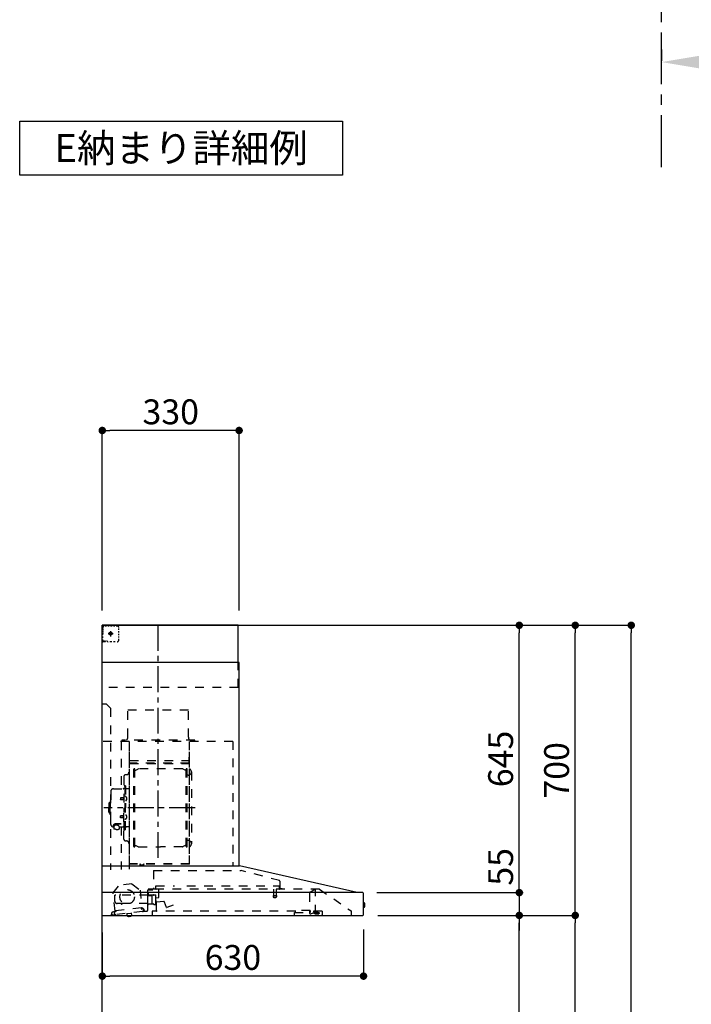
# Model space of a CAD drawing. Extents: x 163 to 26285, y -10810 to -2410.
# Drawn here: x 7326 to 8946, y -7367 to -4991 of the extents above; entities that cross this region are included whole.
import ezdxf

# ---------------------------------------------------------------- set-up
doc = ezdxf.new("R2010")
doc.units = 0
doc.header["$LTSCALE"] = 50
doc.header["$MEASUREMENT"] = 0
doc.linetypes.add('CENTER', pattern=[2, 1.25, -0.25, 0.25, -0.25])
doc.linetypes.add('STYLE_03', pattern=[0.416641, 0.208282, -0.208359])
doc.layers.get('0').update_dxf_attribs({"linetype": 'CONTINUOUS'})
for name, color, linetype in [('111-壁仕上', 3, 'CONTINUOUS'), ('150-機器', 8, 'CONTINUOUS'), ('160-文字', 254, 'CONTINUOUS'), ('166-寸法B', 11, 'CONTINUOUS')]:
    doc.layers.add(name, color=color, linetype=linetype)
doc.styles.add('KH001', font='txt')
doc.dimstyles.new('KH1xx030', dxfattribs={"dimscale": 30, "dimtxt": 2, "dimasz": 0.6, "dimexe": 0.3, "dimexo": 1.2, "dimgap": 0.5, "dimtad": 3, "dimdec": 1, "dimdsep": 46, "dimlunit": 6, "dimtxsty": 'KH001', "dimblk": 'DOT', "dimcen": 1, "dimdle": 1, "dimclrd": 256, "dimclre": 256, "dimclrt": 256, "dimadec": 0, "dimazin": 0, "dimtfac": 1, "dimtdec": 1, "dimtix": 1, "dimtmove": 2, "dimatfit": 3, "dimldrblk": 'CLOSEDBLANK', "dimfxl": 1, "dimtolj": 1, "dimtzin": 0, "dimlwd": -1, "dimlwe": -1, "dimarcsym": 0})

# ---------------------------------------------------------------- blocks, each defined once
blk = doc.blocks.new('*D46')
at = {"layer": '166-寸法B', "transparency": 16777216}
for p, q in [((8873.9, -5063.7), (8873.9, -5090.7)), ((8978.9, -5093.7), (9670.5, -5093.7))]:
    blk.add_line(p, q, dxfattribs=at)
blk.add_solid([(8978.9, -5076.2), (8978.9, -5111.2), (8873.9, -5093.7)], dxfattribs=at)
at = {"layer": '166-寸法B', "transparency": 16777216, "insert": (9277.5, -5031.2), "char_height": 81, "attachment_point": 5, "style": 'KH001'}
blk.add_mtext('\\A1;基準位置 Ｂ', dxfattribs=at)
blk = doc.blocks.new('_ClosedBlank')
at = {"color": 0, "linetype": 'ByBlock', "lineweight": -2}
for p, q in [((-1, 0.167), (0, 0)), ((-1, 0.167), (-1, -0.167)), ((0, 0), (-1, -0.167))]:
    blk.add_line(p, q, dxfattribs=at)
blk = doc.blocks.new('_None')
blk = doc.blocks.new('_Dot')
at = {"color": 0, "linetype": 'ByBlock', "lineweight": -2}
blk.add_line((-0.5, 0), (-1, 0), dxfattribs=at)
at = {"color": 0, "linetype": 'ByBlock', "const_width": 0.5}
blk.add_lwpolyline([(-0.25, 0, 1), (0.25, 0, 1)], format="xyb", close=True, dxfattribs=at)
blk = doc.blocks.new('*D223')
at = {"layer": '166-寸法B', "transparency": 16777216}
for p, q in [((7525.3, -7193.5), (7525.3, -7307.9)), ((8155.3, -7186.8), (8155.3, -7307.9)), ((8137.3, -7298.9), (7543.3, -7298.9))]:
    blk.add_line(p, q, dxfattribs=at)
at = {"layer": '166-寸法B', "transparency": 16777216, "xscale": 18, "yscale": 18, "zscale": 18, "rotation": 180}
blk.add_blockref('_Dot', (7525.3, -7298.9), dxfattribs=at)
at = {"layer": '166-寸法B', "transparency": 16777216, "xscale": 18, "yscale": 18, "zscale": 18}
blk.add_blockref('_Dot', (8155.3, -7298.9), dxfattribs=at)
at = {"layer": '166-寸法B', "transparency": 16777216, "insert": (7840.3, -7253.9), "char_height": 60, "attachment_point": 5, "style": 'KH001'}
blk.add_mtext('\\A1;630', dxfattribs=at)
blk = doc.blocks.new('*D227')
at = {"layer": '166-寸法B', "transparency": 16777216}
for p, q in [((7525.3, -6416.5), (7525.3, -5973.5)), ((7837.3, -5982.5), (7543.3, -5982.5)), ((7855.3, -6416.5), (7855.3, -5973.5))]:
    blk.add_line(p, q, dxfattribs=at)
at = {"layer": '166-寸法B', "transparency": 16777216, "xscale": 18, "yscale": 18, "zscale": 18, "rotation": 180}
blk.add_blockref('_Dot', (7525.3, -5982.5), dxfattribs=at)
at = {"layer": '166-寸法B', "transparency": 16777216, "xscale": 18, "yscale": 18, "zscale": 18}
blk.add_blockref('_Dot', (7855.3, -5982.5), dxfattribs=at)
at = {"layer": '166-寸法B', "transparency": 16777216, "insert": (7690.3, -5937.5), "char_height": 60, "attachment_point": 5, "style": 'KH001'}
blk.add_mtext('\\A1;330', dxfattribs=at)
blk = doc.blocks.new('*D229')
at = {"layer": '166-寸法B', "transparency": 16777216}
for p, q in [((8189.6, -7152.5), (8540, -7152.5)), ((8531, -7974.5), (8531, -7170.5)), ((8211.3, -7992.5), (8540, -7992.5))]:
    blk.add_line(p, q, dxfattribs=at)
at = {"layer": '166-寸法B', "transparency": 16777216, "xscale": 18, "yscale": 18, "zscale": 18}
for p, rotation in [((8531, -7152.5), 90), ((8531, -7992.5), 270)]:
    blk.add_blockref('_Dot', p, dxfattribs=dict(at, rotation=rotation))
at = {"layer": '166-寸法B', "transparency": 16777216, "insert": (8481, -7572.5), "char_height": 60, "attachment_point": 5, "rotation": 90, "style": 'KH001'}
blk.add_mtext('\\A1;840(790)', dxfattribs=at)
blk = doc.blocks.new('*D230')
at = {"layer": '166-寸法B', "transparency": 16777216}
for p, q in [((8226.7, -6452.5), (8675, -6452.5)), ((8666, -7134.5), (8666, -6470.5)), ((8189.6, -7152.5), (8675, -7152.5))]:
    blk.add_line(p, q, dxfattribs=at)
at = {"layer": '166-寸法B', "transparency": 16777216, "xscale": 18, "yscale": 18, "zscale": 18}
for p, rotation in [((8666, -6452.5), 90), ((8666, -7152.5), 270)]:
    blk.add_blockref('_Dot', p, dxfattribs=dict(at, rotation=rotation))
at = {"layer": '166-寸法B', "transparency": 16777216, "insert": (8621, -6802.5), "char_height": 60, "attachment_point": 5, "rotation": 90, "style": 'KH001'}
blk.add_mtext('\\A1;700', dxfattribs=at)
blk = doc.blocks.new('*D231')
at = {"layer": '166-寸法B', "transparency": 16777216}
for p, q in [((8226.7, -6452.5), (8810, -6452.5)), ((8801, -8834.5), (8801, -6470.5)), ((8210.7, -8852.5), (8810, -8852.5))]:
    blk.add_line(p, q, dxfattribs=at)
at = {"layer": '166-寸法B', "transparency": 16777216, "xscale": 18, "yscale": 18, "zscale": 18}
for p, rotation in [((8801, -6452.5), 90), ((8801, -8852.5), 270)]:
    blk.add_blockref('_Dot', p, dxfattribs=dict(at, rotation=rotation))
at = {"layer": '166-寸法B', "transparency": 16777216, "insert": (8752.2, -7652.5), "char_height": 60, "attachment_point": 5, "rotation": 90, "style": 'KH001'}
blk.add_mtext('\\A1;2,400', dxfattribs=at)
blk = doc.blocks.new('*D232')
at = {"layer": '166-寸法B', "transparency": 16777216}
for p, q in [((8189.6, -7152.5), (8675, -7152.5)), ((8666, -8834.5), (8666, -7170.5)), ((8210.7, -8852.5), (8675, -8852.5))]:
    blk.add_line(p, q, dxfattribs=at)
at = {"layer": '166-寸法B', "transparency": 16777216, "xscale": 18, "yscale": 18, "zscale": 18}
for p, rotation in [((8666, -7152.5), 90), ((8666, -8852.5), 270)]:
    blk.add_blockref('_Dot', p, dxfattribs=dict(at, rotation=rotation))
at = {"layer": '166-寸法B', "transparency": 16777216, "insert": (8617.2, -8002.5), "char_height": 60, "attachment_point": 5, "rotation": 90, "style": 'KH001'}
blk.add_mtext('\\A1;1,700', dxfattribs=at)
blk = doc.blocks.new('*D233')
at = {"layer": '166-寸法B', "transparency": 16777216}
for p, q in [((8226.7, -6452.5), (8540, -6452.5)), ((8531, -7079.5), (8531, -6470.5)), ((8189.5, -7097.5), (8540, -7097.5))]:
    blk.add_line(p, q, dxfattribs=at)
at = {"layer": '166-寸法B', "transparency": 16777216, "xscale": 18, "yscale": 18, "zscale": 18}
for p, rotation in [((8531, -6452.5), 90), ((8531, -7097.5), 270)]:
    blk.add_blockref('_Dot', p, dxfattribs=dict(at, rotation=rotation))
at = {"layer": '166-寸法B', "transparency": 16777216, "insert": (8486, -6775), "char_height": 60, "attachment_point": 5, "rotation": 90, "style": 'KH001'}
blk.add_mtext('\\A1;645', dxfattribs=at)
blk = doc.blocks.new('*D234')
at = {"layer": '166-寸法B', "transparency": 16777216}
for p, q in [((8531, -7079.5), (8531, -7061.5)), ((8187.5, -7097.5), (8540, -7097.5)), ((8531, -7097.5), (8531, -7152.5)), ((8189.6, -7152.5), (8540, -7152.5)), ((8531, -7170.5), (8531, -7188.5))]:
    blk.add_line(p, q, dxfattribs=at)
at = {"layer": '166-寸法B', "transparency": 16777216, "xscale": 18, "yscale": 18, "zscale": 18}
for p, rotation in [((8531, -7097.5), 270), ((8531, -7152.5), 90)]:
    blk.add_blockref('_Dot', p, dxfattribs=dict(at, rotation=rotation))
at = {"layer": '166-寸法B', "transparency": 16777216, "insert": (8486, -7035.3), "char_height": 60, "attachment_point": 5, "rotation": 90, "style": 'KH001'}
blk.add_mtext('\\A1;55', dxfattribs=at)

msp = doc.modelspace()

# ---------------------------------------------------------------- linework, layer by layer
at = {"layer": '111-壁仕上', "color": 253, "linetype": 'CENTER', "ltscale": 2}
msp.add_line((8873.89, -5347.13), (8873.89, -3541.16), dxfattribs=at)
at = {"layer": '111-壁仕上', "ltscale": 2}
msp.add_lwpolyline([(8400.8, -8852.51), (7525.27, -8852.51), (7525.27, -6452.51), (8400.8, -6452.51)], dxfattribs=at)
at = {"layer": '150-機器', "color": 6, "linetype": 'Continuous'}
for p, q in [((7853.27, -6452.51), (7525.27, -6452.51)), ((7525.27, -7032.51), (7525.27, -6452.51)), ((7853.27, -6542.51), (7853.27, -6452.51)), ((7855.27, -6542.51), (7525.27, -6542.51)), ((7855.27, -7032.51), (7855.27, -6542.51)), ((7525.27, -7032.51), (7856.2, -7032.51)), ((7525.27, -7152.51), (7525.27, -7033.31)), ((8140.15, -7097.18), (7856.38, -7032.53)), ((8153.5, -7097.51), (7525.27, -7097.51)), ((8140.15, -7097.18), (8140.32, -7097.22)), ((8155.27, -7150.81), (8155.27, -7099.21)), ((8155.27, -7121.99), (8156.77, -7122)), ((8156.77, -7122), (8156.77, -7133.01)), ((8157.77, -7123), (8157.77, -7132.01)), ((8156.77, -7133.01), (8155.27, -7133.02)), ((7525.27, -7152.51), (8153.57, -7152.51))]:
    msp.add_line(p, q, dxfattribs=at)
at = {"layer": '150-機器', "color": 161, "linetype": 'STYLE_03', "ltscale": 2}
for p, q in [((7527.83, -6453.71), (7526.47, -6453.71)), ((7526.47, -6461.07), (7526.47, -6457.39)), ((7527.27, -6458.36), (7527.27, -6456.01)), ((7527.27, -6463.08), (7527.27, -6460.72)), ((7530.55, -6453.71), (7529.19, -6453.71)), ((7533.27, -6453.71), (7531.91, -6453.71)), ((7535.43, -6454.51), (7532.1, -6454.51)), ((7533.27, -6453.71), (7533.27, -6452.51)), ((7542.08, -6454.51), (7538.75, -6454.51)), ((7548.74, -6454.51), (7545.41, -6454.51)), ((7555.39, -6454.51), (7552.07, -6454.51)), ((7562.05, -6454.51), (7558.72, -6454.51)), ((7565.05, -6463.71), (7565.05, -6460.61)), ((7526.47, -6468.43), (7526.47, -6464.75)), ((7526.47, -6475.79), (7526.47, -6472.11)), ((7526.47, -6483.15), (7526.47, -6479.47)), ((7527.27, -6467.79), (7527.27, -6465.44)), ((7527.27, -6472.51), (7527.27, -6470.15)), ((7539.49, -6472.51), (7551.89, -6472.51)), ((7543.22, -6472.01), (7543.22, -6473.01)), ((7543.22, -6472.01), (7544.27, -6472.01)), ((7543.22, -6473.01), (7544.27, -6473.01)), ((7544.77, -6471.51), (7544.27, -6472.01)), ((7544.27, -6473.01), (7544.77, -6473.51)), ((7545.77, -6470.46), (7544.77, -6470.46)), ((7544.77, -6470.46), (7544.77, -6471.51)), ((7544.77, -6473.51), (7544.77, -6474.56)), ((7544.77, -6474.56), (7545.77, -6474.56)), ((7545.27, -6466.82), (7545.27, -6479.18)), ((7545.77, -6471.51), (7545.77, -6470.46)), ((7546.27, -6472.01), (7545.77, -6471.51)), ((7545.77, -6473.51), (7546.27, -6473.01)), ((7545.77, -6474.56), (7545.77, -6473.51)), ((7546.27, -6472.01), (7547.32, -6472.01)), ((7547.32, -6473.01), (7546.27, -6473.01)), ((7547.32, -6473.01), (7547.32, -6472.01)), ((7565.05, -6469.91), (7565.05, -6466.81)), ((7565.05, -6476.11), (7565.05, -6473.01)), ((7565.05, -6482.31), (7565.05, -6479.21)), ((7526.67, -6490.51), (7525.27, -6490.51)), ((7526.47, -6490.51), (7526.47, -6486.83)), ((7526.47, -6491.31), (7526.47, -6490.51)), ((7526.67, -6491.31), (7526.47, -6491.31)), ((7526.67, -6492.51), (7526.47, -6492.51)), ((7528.79, -6490.51), (7526.67, -6490.51)), ((7527.99, -6491.31), (7526.67, -6491.31)), ((7533.27, -6492.51), (7526.67, -6492.51)), ((7530.63, -6491.31), (7529.31, -6491.31)), ((7533.03, -6490.51), (7530.91, -6490.51)), ((7533.27, -6491.31), (7531.95, -6491.31)), ((7533.27, -6492.51), (7533.27, -6491.31)), ((7537.27, -6490.51), (7535.15, -6490.51)), ((7547.98, -6492.31), (7543.62, -6492.31)), ((7556.69, -6492.31), (7552.33, -6492.31)), ((7565.05, -6488.51), (7565.05, -6485.41)), ((7853.27, -6602.51), (7853.27, -6542.51)), ((7853.27, -6602.51), (7525.27, -6602.51)), ((7535.27, -6642.51), (7525.27, -6642.51)), ((7535.27, -6642.51), (7545.27, -6652.51)), ((7545.27, -6652.51), (7545.27, -7042.51)), ((7732.87, -6657.51), (7586.87, -6657.51)), ((7586.87, -6722.51), (7586.87, -6657.51)), ((7732.87, -6722.51), (7732.87, -6657.51)), ((7840.27, -6732.51), (7525.27, -6732.51)), ((7571.07, -6732.91), (7571.07, -6846.91)), ((7572.27, -6729.51), (7572.27, -6732.51)), ((7748.27, -6729.51), (7572.27, -6729.51)), ((7590.27, -6734.97), (7590.27, -7040.91)), ((7591.07, -7028.41), (7591.07, -6732.91)), ((7734.67, -6732.91), (7734.67, -7028.36)), ((7735.27, -7028.36), (7735.27, -6733.51)), ((7748.27, -6732.51), (7748.27, -6729.51)), ((7840.27, -6732.51), (7840.27, -7032.51)), ((7734.67, -6785.46), (7591.07, -6785.46)), ((7591.67, -6778.94), (7734.07, -6778.94)), ((7591.67, -6785.94), (7734.07, -6785.94)), ((7734.07, -6770.94), (7734.07, -6785.94)), ((7734.07, -6770.94), (7734.67, -6770.94)), ((7577.22, -6817.51), (7577.22, -6892.91)), ((7583.67, -6812.91), (7581.82, -6812.91)), ((7601.72, -6986.51), (7601.72, -6799.31)), ((7603.32, -6798.91), (7602.12, -6798.91)), ((7603.72, -6986.51), (7603.72, -6799.31)), ((7603.72, -6802.11), (7606.52, -6802.11)), ((7606.52, -6802.11), (7610.94, -6799.56)), ((7719, -6799.16), (7612.44, -6799.16)), ((7724.92, -6802.11), (7720.5, -6799.56)), ((7727.72, -6802.11), (7724.92, -6802.11)), ((7727.72, -6986.51), (7727.72, -6799.31)), ((7728.12, -6798.91), (7729.32, -6798.91)), ((7729.72, -6986.51), (7729.72, -6799.31)), ((7732.27, -6814.41), (7729.72, -6814.41)), ((7740.27, -6806.41), (7740.27, -6979.41)), ((7577.82, -6839.91), (7579.42, -6839.91)), ((7579.42, -6839.91), (7579.42, -6892.91)), ((7581.02, -6839.91), (7579.42, -6839.91)), ((7581.02, -6839.91), (7581.02, -6892.91)), ((7545.92, -6852.91), (7545.92, -6892.91)), ((7551.92, -6846.91), (7575.82, -6846.91)), ((7581.02, -6864.91), (7579.42, -6864.91)), ((7589.67, -6846.91), (7583.02, -6846.91)), ((7540.92, -6882.41), (7540.92, -6892.91)), ((7542.42, -6880.91), (7543.92, -6880.91)), ((7543.92, -6876.91), (7543.92, -6892.91)), ((7544.92, -6875.91), (7545.92, -6875.91)), ((7569.42, -6868.41), (7569.02, -6868.81)), ((7569.02, -6868.81), (7569.02, -6873.01)), ((7576.44, -6868.81), (7569.02, -6868.81)), ((7569.42, -6873.41), (7569.02, -6873.01)), ((7576.44, -6873.01), (7569.02, -6873.01)), ((7569.42, -6868.41), (7569.42, -6873.41)), ((7576.44, -6868.41), (7569.42, -6868.41)), ((7576.44, -6873.41), (7569.42, -6873.41)), ((7576.74, -6868.08), (7576.44, -6868.08)), ((7576.44, -6868.08), (7576.44, -6873.74)), ((7576.74, -6873.74), (7576.44, -6873.74)), ((7582.46, -6866.51), (7581.02, -6866.31)), ((7582.46, -6875.3), (7581.02, -6875.51)), ((7540.92, -6903.41), (7540.92, -6892.91)), ((7542.42, -6904.91), (7543.92, -6904.91)), ((7543.92, -6908.91), (7543.92, -6892.91)), ((7544.92, -6909.91), (7545.92, -6909.91)), ((7545.92, -6932.91), (7545.92, -6892.91)), ((7569.42, -6912.41), (7569.02, -6912.81)), ((7569.42, -6917.41), (7569.42, -6912.41)), ((7576.44, -6912.41), (7569.42, -6912.41)), ((7576.74, -6912.08), (7576.44, -6912.08)), ((7576.44, -6917.74), (7576.44, -6912.08)), ((7577.22, -6968.31), (7577.22, -6892.91)), ((7577.82, -6945.91), (7577.82, -6892.91)), ((7579.42, -6945.91), (7579.42, -6892.91)), ((7581.02, -6945.91), (7581.02, -6892.91)), ((7582.46, -6910.51), (7581.02, -6910.31)), ((7557.02, -6935.03), (7557.02, -6934.43)), ((7570.82, -6931.53), (7559.42, -6931.53)), ((7570.82, -6932.11), (7559.42, -6932.11)), ((7563.22, -6934.13), (7559.42, -6934.13)), ((7559.42, -6934.79), (7559.42, -6934.13)), ((7561.82, -6935.03), (7561.82, -6934.13)), ((7563.22, -6935.43), (7563.22, -6931.53)), ((7569.02, -6917.01), (7569.02, -6912.81)), ((7576.44, -6912.81), (7569.02, -6912.81)), ((7569.42, -6917.41), (7569.02, -6917.01)), ((7576.44, -6917.01), (7569.02, -6917.01)), ((7576.44, -6917.41), (7569.42, -6917.41)), ((7576.74, -6917.74), (7576.44, -6917.74)), ((7581.02, -6920.91), (7579.42, -6920.91)), ((7582.46, -6919.3), (7581.02, -6919.51)), ((7551.92, -6938.91), (7553.12, -6938.91)), ((7553.12, -6937.94), (7553.12, -6944.6)), ((7565.72, -6937.94), (7565.72, -6944.69)), ((7565.72, -6938.91), (7575.82, -6938.91)), ((7571.07, -6938.91), (7571.07, -7041.71)), ((7577.82, -6945.91), (7579.42, -6945.91)), ((7581.02, -6945.91), (7579.42, -6945.91)), ((7589.67, -6938.91), (7583.02, -6938.91)), ((7583.67, -6972.91), (7581.82, -6972.91)), ((7603.72, -6983.71), (7606.52, -6983.71)), ((7606.52, -6983.71), (7610.94, -6986.26)), ((7724.92, -6983.71), (7720.5, -6986.26)), ((7727.72, -6983.71), (7724.92, -6983.71)), ((7732.27, -6971.41), (7729.57, -6971.41)), ((7603.32, -6986.91), (7602.12, -6986.91)), ((7612.44, -6986.66), (7665.72, -6986.66)), ((7719, -6986.66), (7665.72, -6986.66)), ((7728.12, -6986.91), (7729.32, -6986.91)), ((7735.27, -7028.41), (7591.67, -7028.41)), ((7735.27, -7029.01), (7591.67, -7029.01)), ((7616.47, -7031.01), (7616.47, -7029.01)), ((7625.67, -7031.01), (7616.47, -7031.01)), ((7617.07, -7031.01), (7617.07, -7029.01)), ((7625.07, -7031.01), (7625.07, -7029.01)), ((7625.67, -7031.01), (7625.67, -7029.01)), ((7649.08, -7044.11), (7860.2, -7044.11)), ((7649.08, -7044.11), (7649.08, -7089.51)), ((7952.4, -7068.46), (7860.2, -7044.11)), ((7596.79, -7076.17), (7567.23, -7079.33)), ((7596.79, -7076.17), (7616.25, -7091.34)), ((7953.67, -7070.1), (7953.67, -7087.01)), ((7551.42, -7098.26), (7567.23, -7079.33)), ((7556.11, -7142.17), (7551.42, -7098.26)), ((7616.25, -7091.34), (7620.94, -7135.24)), ((7634.77, -7140.38), (7634.77, -7091.41)), ((7635.52, -7105.01), (7635.52, -7096.53)), ((7655.32, -7089.51), (7635.67, -7089.51)), ((7635.67, -7090.51), (7646.97, -7090.51)), ((7636.77, -7102.01), (7636.77, -7098.01)), ((7654.47, -7088.81), (7654.47, -7081.31)), ((7654.47, -7081.31), (7699.46, -7081.31)), ((8049.02, -7089.31), (7655.21, -7089.31)), ((7661.77, -7108.81), (7661.77, -7089.31)), ((7729.46, -7081.31), (7952.47, -7081.31)), ((7937.97, -7089.31), (7937.97, -7104.34)), ((7944.97, -7089.31), (7944.97, -7104.31)), ((7952.47, -7088.81), (7952.47, -7081.31)), ((7954.57, -7087.91), (7958.87, -7087.91)), ((8025.27, -7098.87), (8025.27, -7146.63)), ((8026.55, -7096.41), (8035.14, -7090.4)), ((8035.43, -7090.31), (8039.08, -7090.31)), ((8039.27, -7090.31), (8039.08, -7090.31)), ((8039.27, -7147.41), (8039.27, -7089.31)), ((8049.02, -7089.31), (8125.27, -7141.51)), ((7555.77, -7118.51), (7555.77, -7104.01)), ((7635.52, -7103.51), (7556.27, -7103.51)), ((7570.77, -7123.51), (7560.77, -7123.51)), ((7571.27, -7125.51), (7571.27, -7124.01)), ((7572.27, -7126.01), (7571.77, -7126.01)), ((7572.77, -7124.01), (7572.77, -7125.51)), ((7634.77, -7123.51), (7573.27, -7123.51)), ((7634.77, -7126.51), (7635.27, -7126.51)), ((7635.52, -7126.01), (7635.52, -7106.01)), ((7644.2, -7105.51), (7636.02, -7105.51)), ((7636.79, -7124.57), (7636.77, -7124.67)), ((7636.77, -7124.67), (7636.77, -7124.71)), ((7636.77, -7125.01), (7636.77, -7124.72)), ((7636.82, -7124.48), (7636.79, -7124.57)), ((7636.86, -7124.43), (7636.82, -7124.48)), ((7636.91, -7124.37), (7636.86, -7124.43)), ((7636.91, -7124.37), (7644.47, -7124.37)), ((7648.28, -7104.01), (7638.77, -7104.01)), ((7644.2, -7105.51), (7644.2, -7105.51)), ((7644.2, -7105.51), (7644.21, -7105.51)), ((7644.2, -7105.51), (7644.35, -7105.53)), ((7644.35, -7105.53), (7644.49, -7105.6)), ((7644.55, -7124.38), (7644.47, -7124.37)), ((7644.49, -7105.6), (7644.6, -7105.71)), ((7644.68, -7124.4), (7644.55, -7124.38)), ((7644.6, -7105.71), (7644.67, -7105.85)), ((7644.67, -7105.85), (7644.7, -7106.01)), ((7644.8, -7124.43), (7644.68, -7124.4)), ((7644.7, -7106.01), (7644.7, -7124.01)), ((7644.89, -7124.46), (7644.8, -7124.43)), ((7644.99, -7124.48), (7644.89, -7124.46)), ((7645.09, -7124.5), (7644.99, -7124.48)), ((7645.2, -7124.51), (7648.28, -7124.51)), ((7649.33, -7102.91), (7654.21, -7102.91)), ((7655.04, -7120.19), (7654.2, -7110.62)), ((7654.75, -7109.97), (7661.22, -7109.41)), ((7654.77, -7124.83), (7654.77, -7103.68)), ((7673.82, -7119.15), (7655.69, -7120.73)), ((7656.07, -7141.71), (7656.07, -7111.71)), ((7680.32, -7133.1), (7675.67, -7120.32)), ((7937.22, -7105.64), (7937.22, -7107.99)), ((7945.47, -7105.31), (7937.52, -7105.31)), ((7937.52, -7108.31), (7945.45, -7108.31)), ((7945.72, -7105.64), (7945.72, -7107.99)), ((7546.13, -7151.38), (7557.56, -7150.16)), ((7547.69, -7147.19), (7547.9, -7149.18)), ((7557.62, -7144.12), (7549.47, -7144.99)), ((7552.25, -7142.78), (7555.93, -7142.39)), ((7553.94, -7144.51), (7554.26, -7147.5)), ((7622.19, -7143.25), (7557.56, -7150.16)), ((7619.75, -7134.46), (7558.1, -7141.05)), ((7558.1, -7141.05), (7558.33, -7143.24)), ((7584.96, -7147.73), (7594.9, -7146.67)), ((7584.96, -7147.73), (7585.4, -7147.18)), ((7585.47, -7152.51), (7584.96, -7147.73)), ((7594.35, -7146.23), (7594.9, -7146.67)), ((7594.9, -7146.67), (7595.49, -7152.14)), ((7619.98, -7136.65), (7619.75, -7134.46)), ((7624.54, -7136.97), (7620.86, -7137.36)), ((7621.16, -7135.41), (7624.84, -7135.02)), ((7622.19, -7143.25), (7628.66, -7142.56)), ((7624.86, -7139.95), (7624.54, -7136.97)), ((7626.46, -7140.79), (7626.24, -7138.8)), ((7628.66, -7142.56), (7633.25, -7142.07)), ((7645.27, -7142.31), (7645.27, -7150.51)), ((7990.87, -7142.31), (7645.27, -7142.31)), ((7696.31, -7127.92), (7681.09, -7133.46)), ((7988.87, -7152.51), (7988.87, -7145.51)), ((7988.87, -7145.51), (8026.87, -7145.51)), ((7990.87, -7140.81), (7990.87, -7145.51)), ((8026.87, -7140.81), (7990.87, -7140.81)), ((8009.16, -7140.81), (8009.16, -7139.81)), ((8009.16, -7139.81), (8018.13, -7139.81)), ((8018.13, -7140.81), (8018.13, -7139.81)), ((8026.87, -7140.81), (8026.87, -7145.51)), ((8055.27, -7142.31), (8026.87, -7142.31)), ((8027.9, -7148.53), (8034.27, -7146.41)), ((8034.27, -7146.41), (8038.07, -7146.41)), ((8035.37, -7144.21), (8035.37, -7142.31)), ((8035.37, -7144.31), (8035.37, -7147.51)), ((8044.97, -7144.61), (8035.37, -7144.61)), ((8049.27, -7147.51), (8035.37, -7147.51)), ((8039.27, -7146.41), (8038.07, -7146.41)), ((8038.07, -7147.41), (8038.07, -7146.41)), ((8047.27, -7149.21), (8039.87, -7149.21)), ((8044.97, -7144.61), (8049.27, -7146.21)), ((8049.27, -7147.51), (8049.27, -7146.21)), ((8055.27, -7142.31), (8055.27, -7151.11)), ((8125.27, -7141.51), (8125.27, -7152.51)), ((7585.54, -7153.2), (7585.47, -7152.51)), ((7585.54, -7153.2), (7585.61, -7153.2)), ((7585.71, -7154.19), (7585.61, -7153.2)), ((7585.71, -7154.19), (7595.53, -7153.14)), ((7589.86, -7154.7), (7589.83, -7154.7)), ((7589.9, -7154.69), (7589.86, -7154.7)), ((7589.94, -7154.69), (7589.9, -7154.69)), ((7589.98, -7154.68), (7589.94, -7154.69)), ((7590.01, -7154.68), (7589.98, -7154.68)), ((7590.05, -7154.67), (7590.01, -7154.68)), ((7590.09, -7154.67), (7590.05, -7154.67)), ((7590.13, -7154.66), (7590.09, -7154.67)), ((7590.11, -7154.48), (7590.13, -7154.66)), ((7591.32, -7154.54), (7591.3, -7154.35)), ((7591.36, -7154.53), (7591.32, -7154.54)), ((7591.39, -7154.53), (7591.36, -7154.53)), ((7591.43, -7154.53), (7591.39, -7154.53)), ((7591.47, -7154.53), (7591.43, -7154.53)), ((7591.51, -7154.52), (7591.47, -7154.53)), ((7591.54, -7154.52), (7591.51, -7154.52)), ((7591.58, -7154.51), (7591.54, -7154.52)), ((7591.62, -7154.51), (7591.58, -7154.51)), ((7595.42, -7152.15), (7595.49, -7152.14)), ((7595.46, -7152.51), (7595.42, -7152.15)), ((7595.53, -7153.14), (7595.46, -7152.51))]:
    msp.add_line(p, q, dxfattribs=at)
at = {"layer": '150-機器', "color": 161, "linetype": 'CENTER'}
for p, q in [((7660.27, -7013.89), (7660.27, -6448.45)), ((7749.46, -6892.91), (7529.37, -6892.91))]:
    msp.add_line(p, q, dxfattribs=at)
at = {"layer": '150-機器', "color": 161, "linetype": 'STYLE_03', "ltscale": 2}
msp.add_lwpolyline([(7565.65, -6944.69), (7565.56, -6944.74), (7565.46, -6944.79), (7565.37, -6944.83), (7565.27, -6944.88), (7565.18, -6944.93), (7565.08, -6944.98), (7564.99, -6945.02), (7564.89, -6945.07), (7564.8, -6945.11), (7564.7, -6945.16), (7564.6, -6945.2), (7564.51, -6945.25), (7564.41, -6945.29), (7564.31, -6945.33), (7564.22, -6945.37), (7564.12, -6945.42), (7564.02, -6945.46), (7563.92, -6945.49), (7563.82, -6945.53), (7563.72, -6945.57), (7563.59, -6945.61), (7563.46, -6945.66), (7563.32, -6945.7), (7563.19, -6945.74), (7563.06, -6945.78), (7562.92, -6945.81), (7562.79, -6945.84), (7562.65, -6945.87), (7562.51, -6945.9), (7562.38, -6945.93), (7562.24, -6945.95), (7562.1, -6945.97), (7561.96, -6945.98), (7561.83, -6946), (7561.69, -6946.01), (7561.55, -6946.01), (7561.41, -6946.02), (7561.27, -6946.02), (7561.14, -6946.01), (7561, -6946.01), (7560.85, -6946), (7560.7, -6945.98), (7560.55, -6945.96), (7560.4, -6945.94), (7560.25, -6945.91), (7560.11, -6945.88), (7559.96, -6945.85), (7559.81, -6945.81), (7559.67, -6945.77), (7559.52, -6945.72), (7559.37, -6945.67), (7559.23, -6945.62), (7559.09, -6945.57), (7558.94, -6945.52), (7558.8, -6945.46), (7558.66, -6945.4), (7558.52, -6945.33), (7558.38, -6945.27), (7558.24, -6945.2), (7558.1, -6945.13), (7558.02, -6945.08), (7557.93, -6945.04), (7557.84, -6944.99), (7557.76, -6944.95), (7557.67, -6944.9), (7557.58, -6944.85), (7557.5, -6944.81), (7557.41, -6944.76), (7557.32, -6944.72), (7557.24, -6944.68), (7557.15, -6944.63), (7557.06, -6944.59), (7556.98, -6944.55), (7556.89, -6944.52), (7556.8, -6944.48), (7556.71, -6944.45), (7556.62, -6944.42), (7556.53, -6944.39), (7556.44, -6944.36), (7556.35, -6944.34), (7556.24, -6944.32), (7556.12, -6944.3), (7556, -6944.28), (7555.89, -6944.27), (7555.77, -6944.27), (7555.65, -6944.26), (7555.53, -6944.26), (7555.41, -6944.27), (7555.29, -6944.28), (7555.17, -6944.29), (7555.05, -6944.3), (7554.93, -6944.32), (7554.81, -6944.33), (7554.69, -6944.35), (7554.57, -6944.38), (7554.45, -6944.4), (7554.33, -6944.43), (7554.22, -6944.46), (7554.1, -6944.49), (7553.98, -6944.52), (7553.96, -6944.52), (7553.94, -6944.53), (7553.91, -6944.53), (7553.89, -6944.54), (7553.87, -6944.54), (7553.85, -6944.55), (7553.83, -6944.56), (7553.81, -6944.56), (7553.78, -6944.57), (7553.76, -6944.57), (7553.74, -6944.58), (7553.72, -6944.58), (7553.7, -6944.58), (7553.67, -6944.59), (7553.65, -6944.59), (7553.63, -6944.59), (7553.61, -6944.6), (7553.59, -6944.6), (7553.56, -6944.6), (7553.54, -6944.6), (7553.53, -6944.6), (7553.52, -6944.6), (7553.52, -6944.6), (7553.51, -6944.6), (7553.5, -6944.61), (7553.49, -6944.61), (7553.48, -6944.61), (7553.47, -6944.61), (7553.46, -6944.61), (7553.45, -6944.61), (7553.45, -6944.61), (7553.44, -6944.61), (7553.43, -6944.6), (7553.42, -6944.6), (7553.41, -6944.6), (7553.4, -6944.6), (7553.39, -6944.6), (7553.38, -6944.6), (7553.38, -6944.6), (7553.37, -6944.6)], dxfattribs=at)
for centre, radius in [((7545.27, -6472.51), 3.5), ((7585.21, -7107.73), 17.5)]:
    msp.add_circle(centre, radius, dxfattribs=at)
for centre, radius, start, end in [((7528.77, -6456.01), 1.5, 90, 180), ((7562.05, -6457.51), 3, 0, 90), ((7526.47, -6491.31), 1.2, 180, 270), ((7539.26, -6490.31), 2, 185.71059, 270), ((7561.05, -6488.31), 4, 270, 0), ((7576.87, -6722.51), 10, 315.573, 0), ((7742.87, -6722.51), 10, 180, 224.427), ((7734.07, -6785.34), 0.6, 270, 0), ((7581.82, -6817.51), 4.6, 90, 180), ((7583.67, -6806.91), 6, 270, 0), ((7602.12, -6799.31), 0.4, 90, 180), ((7603.32, -6799.31), 0.4, 0, 90), ((7612.44, -6802.16), 3, 90, 120), ((7719, -6802.16), 3, 60, 90), ((7728.12, -6799.31), 0.4, 90, 180), ((7729.32, -6799.31), 0.4, 0, 90), ((7732.27, -6806.41), 8, 270, 55.9442), ((7737.87, -6798.12), 2, 180, 235.9442), ((7551.92, -6852.91), 6, 90, 180), ((7575.82, -6844.91), 2, 270, 0), ((7583.02, -6844.91), 2, 180, 270), ((7542.42, -6882.41), 1.5, 90, 180), ((7544.92, -6876.91), 1, 90, 180), ((7576.74, -6867.6), 0.48, 270, 0), ((7576.74, -6874.22), 0.48, 0, 90), ((7582.32, -6868.11), 1.6, 15.5, 85), ((7582.32, -6873.71), 1.6, 275, 344.5), ((7572.32, -6870.91), 12, 344.5, 15.5), ((7542.42, -6903.41), 1.5, 180, 270), ((7544.92, -6908.91), 1, 180, 270), ((7576.74, -6911.6), 0.48, 270, 0), ((7582.32, -6912.11), 1.6, 15.5, 85), ((7572.32, -6914.91), 12, 344.5, 15.5), ((7551.92, -6932.91), 6, 180, 270), ((7554.23, -6935.59), 2.41, 139.44728, 179.52187), ((7554.43, -6935.47), 2.62, 182.12361, 218.90725), ((7554.34, -6936.22), 2.52, 140.19784, 171.82641), ((7556.14, -6937.03), 4.8, 115.82867, 141.18033), ((7556.14, -6937.61), 4.8, 115.82867, 141.18033), ((7556.57, -6939.29), 3.92, 114.24418, 139.37105), ((7558.38, -6941.01), 9.37, 101.52453, 117.58449), ((7558.38, -6941.59), 9.37, 101.52453, 117.58449), ((7556.14, -6936.33), 1.36, 135.60815, 154.19623), ((7558.52, -6942.96), 8.07, 100.80122, 116.14663), ((7557.19, -6937.36), 2.83, 111.12938, 135.49687), ((7558.71, -6940.64), 6.44, 99.42104, 113.28419), ((7559.37, -6944.97), 13.43, 89.78718, 102.2846), ((7559.37, -6945.55), 13.43, 89.78718, 102.2846), ((7559.38, -6946.6), 11.81, 89.79021, 101.56927), ((7559.39, -6943.9), 9.76, 89.80083, 100.18323), ((7559.43, -6946.94), 12.15, 78.59936, 90.04116), ((7560.08, -6943.67), 8.81, 64.50406, 78.5481), ((7561.91, -6939.77), 4.51, 42.28103, 64.10374), ((7576.74, -6918.22), 0.48, 0, 90), ((7582.32, -6917.71), 1.6, 275, 344.5), ((7555.81, -6934.39), 4.37, 218.64749, 232.03817), ((7554.92, -6937.96), 1.8, 137.20557, 179.40666), ((7563.74, -6938.03), 1.98, 2.59184, 40.79593), ((7575.82, -6940.91), 2, 0, 90), ((7583.02, -6940.91), 2, 90, 180), ((7581.82, -6968.31), 4.6, 180, 270), ((7583.67, -6978.91), 6, 0, 90), ((7732.27, -6979.41), 8, 304.0558, 90), ((7602.12, -6986.51), 0.4, 180, 270), ((7603.32, -6986.51), 0.4, 270, 0), ((7612.44, -6983.66), 3, 240, 270), ((7719, -6983.66), 3, 270, 300), ((7728.12, -6986.51), 0.4, 180, 270), ((7729.32, -6986.51), 0.4, 270, 0), ((7737.87, -6987.69), 2, 124.0558, 180), ((7591.67, -7028.41), 0.6, 180, 270), ((7616.47, -7029.01), 0.6, 0, 90), ((7625.67, -7029.01), 0.6, 90, 180), ((7735.27, -7028.41), 0.6, 270, 0), ((7526.07, -7033.31), 0.8, 90, 180), ((7856.2, -7033.31), 0.8, 77.16441, 90), ((7951.97, -7070.1), 1.7, 0, 75.2064), ((7635.67, -7091.41), 0.9, 90, 180), ((7635.27, -7098.01), 1.5, 0, 90), ((7638.77, -7102.01), 2, 180, 270), ((7654.97, -7088.81), 0.5, 180, 270), ((7951.97, -7088.81), 0.5, 270, 360), ((7954.57, -7087.01), 0.9, 180, 270), ((8028.27, -7098.87), 3, 124.99202, 180), ((8035.43, -7090.81), 0.5, 90, 124.99202), ((7556.27, -7104.01), 0.5, 90, 180), ((7560.77, -7118.51), 5, 180, 270), ((7557.27, -7104.01), 0.5, 0, 90), ((7570.77, -7124.01), 0.5, 0, 90), ((7571.77, -7125.51), 0.5, 180, 270), ((7572.27, -7125.51), 0.5, 270, 0), ((7573.27, -7124.01), 0.5, 90, 180), ((7635.02, -7126.01), 0.5, 270, 0), ((7635.27, -7125.01), 1.5, 270, 0), ((7636.02, -7105.01), 0.5, 180, 270), ((7636.02, -7106.01), 0.5, 90, 180), ((7645.2, -7124.01), 0.5, 180, 270), ((7648.28, -7103.51), 0.5, 269.99712, 350.02044), ((7648.28, -7125.01), 0.5, 9.98134, 89.99841), ((7649.27, -7103.68), 0.5, 140.28486, 170.01769), ((7649.27, -7124.83), 0.5, 189.98231, 219.71514), ((7651.77, -7105.76), 3.75, 130.64833, 140.28486), ((7651.77, -7122.76), 3.75, 219.71514, 320.28486), ((7654.8, -7110.57), 0.6, 95, 185), ((7651.77, -7105.76), 3.75, 39.71514, 49.35167), ((7654.27, -7103.68), 0.5, 0, 39.71514), ((7654.27, -7124.83), 0.5, 320.28486, 0), ((7655.64, -7120.13), 0.6, 185, 275), ((7661.17, -7108.81), 0.6, 275, 0), ((7673.98, -7120.94), 1.8, 20, 95), ((7937.72, -7105.64), 0.5, 120, 180), ((7937.72, -7107.99), 0.5, 180, 245.46652), ((7936.97, -7104.34), 1, 300, 0), ((7941.47, -7099.78), 9.53, 245.46652, 294.53348), ((7945.97, -7104.34), 1, 180, 240), ((7945.22, -7107.99), 0.5, 294.53348, 0), ((7945.22, -7105.64), 0.5, 0, 60), ((7545.91, -7149.39), 2, 276.1, 6.1), ((7549.68, -7146.98), 2, 96.1, 186.1), ((7557.24, -7147.18), 3, 186.1, 276.1), ((7555.91, -7142.19), 0.2, 276.1, 6.1), ((7557.54, -7143.32), 0.8, 276.1, 6.1), ((7620.78, -7136.57), 0.8, 186.1, 276.1), ((7621.14, -7135.22), 0.2, 186.1, 276.1), ((7621.88, -7140.27), 3, 276.1, 6.1), ((7624.25, -7139.01), 2, 6.1, 96.1), ((7628.44, -7140.57), 2, 186.1, 276.1), ((7633.07, -7140.38), 1.7, 276.1, 0), ((7655.47, -7141.71), 0.6, 270, 0), ((7680.88, -7132.9), 0.6, 200, 290), ((8027.27, -7146.63), 2, 180, 288.43495), ((8039.87, -7147.41), 1.8, 180, 270), ((7589.35, -7141.73), 12.98, 253.7427, 272.12264), ((7589.35, -7141.73), 12.77, 273.40634, 278.79366), ((7589.35, -7141.73), 12.98, 280.07736, 298.4573), ((7647.07, -7150.51), 1.8, 180, 270), ((8054.07, -7151.11), 1.2, 270, 0)]:
    msp.add_arc(centre, radius, start, end, dxfattribs=at)
at = {"layer": '150-機器', "color": 6, "linetype": 'Continuous'}
for centre, radius, start, end in [((8139.97, -7098.78), 1.6, 52.91873, 77.16441), ((8153.57, -7099.21), 1.7, 0, 90), ((8156.77, -7123), 1, 0, 89.72717), ((8156.77, -7132.01), 1, 270.27283, 0), ((8153.57, -7150.81), 1.7, 270, 0)]:
    msp.add_arc(centre, radius, start, end, dxfattribs=at)
at = {"layer": '160-文字'}
msp.add_lwpolyline([(7326.08, -5235.89), (8104.44, -5235.89), (8104.44, -5366.31), (7326.08, -5366.31)], close=True, dxfattribs=at)

# ---------------------------------------------------------------- texts
at = {"layer": '160-文字', "insert": (7715.26, -5301.1), "char_height": 68, "attachment_point": 5, "style": 'KH001'}
msp.add_mtext('{\\fArial|b0|i0|c0|p32;E}納まり詳細例', dxfattribs=at)

# ---------------------------------------------------------------- dimensions: what is measured, and where the dimension line sits
at = {"layer": '166-寸法B'}
dim = msp.add_linear_dim(base=(9661.52, -5093.72), p1=(8873.89, -5093.72), p2=(9661.52, -5181.33), angle=180, text='基準位置 Ｂ', dimstyle='KH1xx030', override={"dimtxt": 2.7, "dimasz": 3.5, "dimexe": 0.1, "dimexo": 1, "dimblk2": 'None', "dimsah": 1, "dimdle": 0.3, "dimse2": 1}, dxfattribs=at)
dim.commit()
dim.dimension.update_dxf_attribs({"geometry": '*D46', "text_midpoint": (9277.52, -5031.23), "dimtype": 128})
for base, p1, p2, angle, picture, middle in [((7525.27, -5982.51), (7855.27, -6452.51), (7525.27, -6452.51), 180, '*D227', (7690.27, -5937.51)), ((8531.04, -6452.51), (8153.5, -7097.51), (8190.74, -6452.51), 90, '*D233', (8486.04, -6775.01)), ((8801.04, -6452.51), (8174.74, -8852.51), (8190.74, -6452.51), 90, '*D231', (8752.23, -7652.51)), ((8666.04, -7152.51), (8174.74, -8852.51), (8153.57, -7152.51), 90, '*D232', (8617.23, -8002.51)), ((7525.27, -7298.87), (8155.27, -7150.81), (7525.27, -7157.51), 180, '*D223', (7840.27, -7253.87))]:
    dim = msp.add_linear_dim(base=base, p1=p1, p2=p2, angle=angle, dimstyle='KH1xx030', dxfattribs=at)
    dim.commit()
    dim.dimension.update_dxf_attribs({"geometry": picture, "text_midpoint": middle})
for base, p1, p2, override, picture, middle in [((8666.04, -6452.51), (8153.57, -7152.51), (8190.74, -6452.51), {"dimpost": ''}, '*D230', (8621.04, -6802.51)), ((8531.04, -7152.51), (8175.27, -7992.51), (8153.57, -7152.51), {"dimpost": '(790)'}, '*D229', (8481.02, -7572.51))]:
    dim = msp.add_linear_dim(base=base, p1=p1, p2=p2, angle=90, dimstyle='KH1xx030', override=override, dxfattribs=at)
    dim.commit()
    dim.dimension.update_dxf_attribs({"geometry": picture, "text_midpoint": middle})
dim = msp.add_linear_dim(base=(8531.04, -7152.51), p1=(8151.46, -7097.51), p2=(8153.57, -7152.51), angle=90, dimstyle='KH1xx030', override={"dimtmove": 1}, dxfattribs=at)
dim.commit()
dim.dimension.update_dxf_attribs({"geometry": '*D234', "text_midpoint": (8531.04, -7035.27), "dimtype": 128})

doc.saveas('drawing.dxf')
